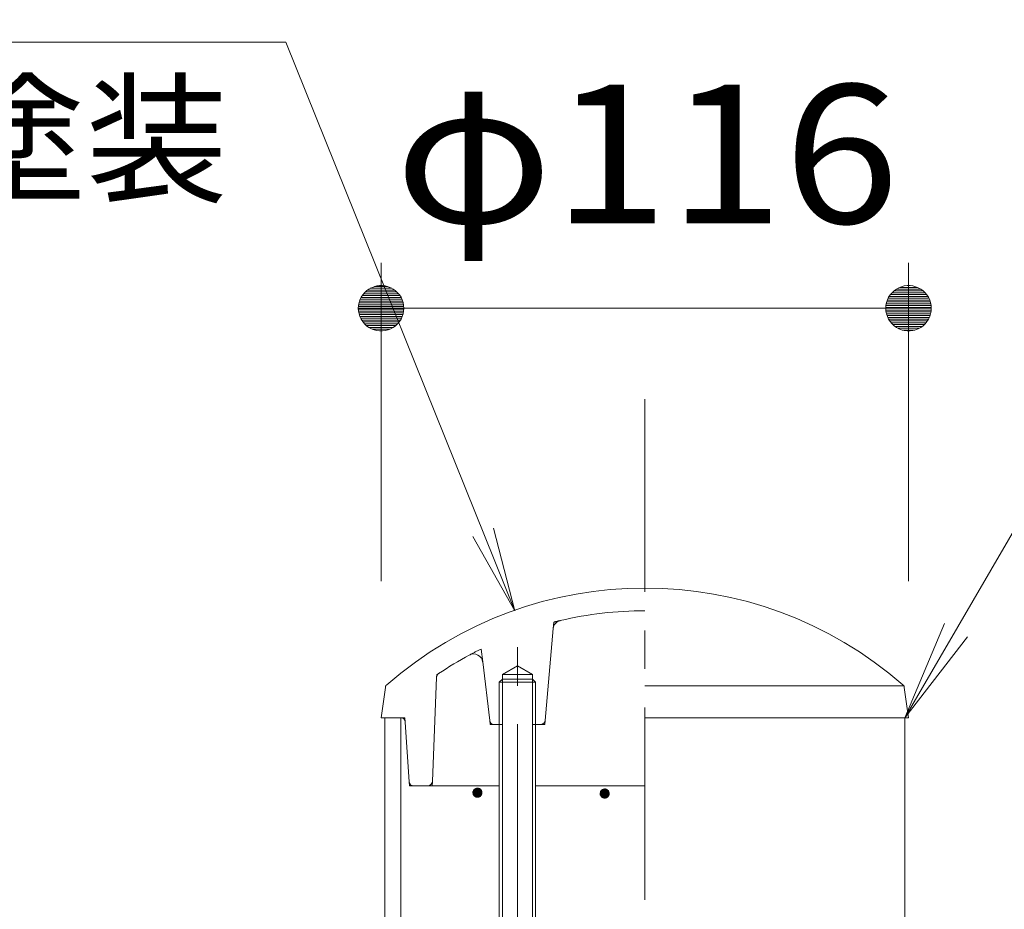
# Model space of a CAD drawing. Units: millimetres. Extents: x -773 to 1590, y -1356 to 1074.
# Drawn here: x -83 to 133, y 406 to 602 of the extents above; entities that cross this region are included whole.
import ezdxf

# ---------------------------------------------------------------- set-up
doc = ezdxf.new("R2010")
doc.units = ezdxf.units.MM
doc.header["$LTSCALE"] = 10
doc.linetypes.add('JWW_CENTER1', pattern=[6.773333, 4.233333, -0.846667, 0.846667, -0.846667])
doc.linetypes.add('JWW_DASHED1', pattern=[1.693333, 0.846667, -0.846667])
for name, color, linetype in [('その他', 7, 'Continuous'), ('寸法', 7, 'Continuous'), ('躯体', 7, 'Continuous'), ('通り芯', 7, 'Continuous')]:
    doc.layers.add(name, color=color, linetype=linetype)
doc.styles.add('ＭＳ ゴシック', font='txt', dxfattribs={"height": 1})

msp = doc.modelspace()

# ---------------------------------------------------------------- linework, layer by layer
at = {"layer": 'その他', "color": 7, "linetype": 'Continuous', "lineweight": 9}
for p, q in [((-3.57, 478.41), (-3.57, 548.41)), ((112.43, 478.41), (112.43, 548.41)), ((-7.61, 541.35), (-7.95, 540.82)), ((-7.21, 541.83), (-7.61, 541.35)), ((-6.75, 542.26), (-7.21, 541.83)), ((-6.25, 542.63), (-6.75, 542.26)), ((-5.7, 542.93), (-6.25, 542.63)), ((-5.11, 543.16), (-5.7, 542.93)), ((-4.5, 543.32), (-5.11, 543.16)), ((-3.88, 543.4), (-4.5, 543.32)), ((-3.25, 543.4), (-3.88, 543.4)), ((-2.63, 543.32), (-3.25, 543.4)), ((-2.02, 543.16), (-2.63, 543.32)), ((-1.44, 542.93), (-2.02, 543.16)), ((-0.89, 542.63), (-1.44, 542.93)), ((-0.38, 542.26), (-0.89, 542.63)), ((0.08, 541.83), (-0.38, 542.26)), ((0.48, 541.35), (0.08, 541.83)), ((0.82, 540.82), (0.48, 541.35)), ((108.39, 541.35), (108.05, 540.82)), ((108.79, 541.83), (108.39, 541.35)), ((109.25, 542.26), (108.79, 541.83)), ((109.75, 542.63), (109.25, 542.26)), ((110.3, 542.93), (109.75, 542.63)), ((110.89, 543.16), (110.3, 542.93)), ((111.5, 543.32), (110.89, 543.16)), ((112.12, 543.4), (111.5, 543.32)), ((112.75, 543.4), (112.12, 543.4)), ((113.37, 543.32), (112.75, 543.4)), ((113.98, 543.16), (113.37, 543.32)), ((114.56, 542.93), (113.98, 543.16)), ((115.11, 542.63), (114.56, 542.93)), ((115.62, 542.26), (115.11, 542.63)), ((116.08, 541.83), (115.62, 542.26)), ((116.48, 541.35), (116.08, 541.83)), ((116.82, 540.82), (116.48, 541.35)), ((-8.41, 539.65), (-8.53, 539.03)), ((-8.22, 540.25), (-8.41, 539.65)), ((-7.95, 540.82), (-8.22, 540.25)), ((1.08, 540.25), (0.82, 540.82)), ((1.28, 539.65), (1.08, 540.25)), ((1.39, 539.03), (1.28, 539.65)), ((107.59, 539.65), (107.47, 539.03)), ((107.78, 540.25), (107.59, 539.65)), ((108.05, 540.82), (107.78, 540.25)), ((117.08, 540.25), (116.82, 540.82)), ((117.28, 539.65), (117.08, 540.25)), ((117.39, 539.03), (117.28, 539.65)), ((-8.53, 539.03), (-8.57, 538.41)), ((-8.57, 538.41), (1.43, 538.41)), ((-8.57, 538.41), (-8.53, 537.78)), ((-8.53, 537.78), (-8.41, 537.16)), ((-8.41, 537.16), (-8.22, 536.57)), ((-3.57, 538.41), (112.43, 538.41)), ((1.08, 536.57), (1.28, 537.16)), ((1.28, 537.16), (1.39, 537.78)), ((1.43, 538.41), (1.39, 539.03)), ((1.39, 537.78), (1.43, 538.41)), ((107.47, 539.03), (107.43, 538.41)), ((107.43, 538.41), (107.47, 537.78)), ((117.43, 538.41), (107.43, 538.41)), ((107.47, 537.78), (107.59, 537.16)), ((107.59, 537.16), (107.78, 536.57)), ((117.08, 536.57), (117.28, 537.16)), ((117.28, 537.16), (117.39, 537.78)), ((117.43, 538.41), (117.39, 539.03)), ((117.39, 537.78), (117.43, 538.41)), ((-8.22, 536.57), (-7.95, 536)), ((-7.95, 536), (-7.61, 535.47)), ((-7.61, 535.47), (-7.21, 534.99)), ((-7.21, 534.99), (-6.75, 534.56)), ((-0.38, 534.56), (0.08, 534.99)), ((0.08, 534.99), (0.48, 535.47)), ((0.48, 535.47), (0.82, 536)), ((0.82, 536), (1.08, 536.57)), ((107.78, 536.57), (108.05, 536)), ((108.05, 536), (108.39, 535.47)), ((108.39, 535.47), (108.79, 534.99)), ((108.79, 534.99), (109.25, 534.56)), ((115.62, 534.56), (116.08, 534.99)), ((116.08, 534.99), (116.48, 535.47)), ((116.48, 535.47), (116.82, 536)), ((116.82, 536), (117.08, 536.57)), ((-6.75, 534.56), (-6.25, 534.19)), ((-6.25, 534.19), (-5.7, 533.88)), ((-5.7, 533.88), (-5.11, 533.65)), ((-5.11, 533.65), (-4.5, 533.5)), ((-4.5, 533.5), (-3.88, 533.42)), ((-3.88, 533.42), (-3.25, 533.42)), ((-3.25, 533.42), (-2.63, 533.5)), ((-2.63, 533.5), (-2.02, 533.65)), ((-2.02, 533.65), (-1.44, 533.88)), ((-1.44, 533.88), (-0.89, 534.19)), ((-0.89, 534.19), (-0.38, 534.56)), ((109.25, 534.56), (109.75, 534.19)), ((109.75, 534.19), (110.3, 533.88)), ((110.3, 533.88), (110.89, 533.65)), ((110.89, 533.65), (111.5, 533.5)), ((111.5, 533.5), (112.12, 533.42)), ((112.12, 533.42), (112.75, 533.42)), ((112.75, 533.42), (113.37, 533.5)), ((113.37, 533.5), (113.98, 533.65)), ((113.98, 533.65), (114.56, 533.88)), ((114.56, 533.88), (115.11, 534.19)), ((115.11, 534.19), (115.62, 534.56))]:
    msp.add_line(p, q, dxfattribs=at)
at = {"layer": 'その他', "color": 7, "linetype": 'Continuous', "lineweight": 0}
for p, q in [((-7.4, 541.6), (0.27, 541.6)), ((-7.03, 542), (-0.1, 542)), ((-6.56, 542.4), (-0.57, 542.4)), ((-5.94, 542.8), (-1.19, 542.8)), ((-4.98, 543.2), (-2.16, 543.2)), ((116.43, 541.41), (108.44, 541.41)), ((116.1, 541.81), (108.77, 541.81)), ((115.68, 542.21), (109.19, 542.21)), ((115.14, 542.61), (109.72, 542.61)), ((114.37, 543.01), (110.5, 543.01)), ((-8.5, 539.2), (1.36, 539.2)), ((-8.42, 539.6), (1.29, 539.6)), ((-8.3, 540), (1.16, 540)), ((-8.15, 540.4), (1.01, 540.4)), ((-7.96, 540.8), (0.82, 540.8)), ((-7.71, 541.2), (0.57, 541.2)), ((117.32, 539.41), (107.54, 539.41)), ((117.23, 539.81), (107.64, 539.81)), ((117.1, 540.21), (107.77, 540.21)), ((116.91, 540.61), (107.95, 540.61)), ((116.69, 541.01), (108.17, 541.01)), ((-8.55, 538.21), (1.42, 538.21)), ((-8.54, 538.8), (1.41, 538.8)), ((-8.53, 537.81), (1.4, 537.81)), ((-8.46, 537.41), (1.32, 537.41)), ((-8.36, 537.01), (1.23, 537.01)), ((117.42, 538.61), (107.45, 538.61)), ((117.41, 538.02), (107.46, 538.02)), ((117.4, 539.01), (107.47, 539.01)), ((117.36, 537.62), (107.5, 537.62)), ((117.29, 537.22), (107.58, 537.22)), ((-8.23, 536.61), (1.1, 536.61)), ((-8.05, 536.21), (0.91, 536.21)), ((-7.83, 535.81), (0.69, 535.81)), ((-7.56, 535.41), (0.43, 535.41)), ((-7.23, 535.01), (0.1, 535.01)), ((117.16, 536.82), (107.7, 536.82)), ((117.01, 536.42), (107.85, 536.42)), ((116.82, 536.02), (108.04, 536.02)), ((116.57, 535.62), (108.29, 535.62)), ((116.27, 535.22), (108.6, 535.22)), ((115.9, 534.82), (108.97, 534.82)), ((-6.81, 534.61), (-0.32, 534.61)), ((-6.28, 534.21), (-0.86, 534.21)), ((-5.5, 533.81), (-1.63, 533.81)), ((115.43, 534.42), (109.44, 534.42)), ((114.81, 534.02), (110.06, 534.02)), ((113.84, 533.62), (111.02, 533.62))]:
    msp.add_line(p, q, dxfattribs=at)
at = {"layer": '寸法', "color": 7, "linetype": 'Continuous', "lineweight": 9}
for p, q in [((111.58, 448.41), (201.09, 601.85)), ((-302.16, 596.93), (-24.5, 596.93)), ((-24.5, 596.93), (25.86, 471.91)), ((25.86, 471.91), (21.18, 490.07)), ((25.86, 471.91), (16.64, 488.24)), ((111.58, 448.41), (120.32, 469.14)), ((111.58, 448.41), (125.39, 466.18))]:
    msp.add_line(p, q, dxfattribs=at)
at = {"layer": '躯体', "color": 4, "linetype": 'Continuous', "lineweight": 9}
for p, q in [((32.51, 447.82), (34.31, 467.98)), ((20.33, 447.79), (18.78, 460.65)), ((23.11, 457.91), (26.43, 459.83)), ((29.76, 457.91), (26.43, 459.83)), ((7.72, 434.37), (8.66, 457.31)), ((23.11, 456.91), (22.43, 456.23)), ((23.11, 446.91), (23.11, 457.91)), ((29.76, 457.91), (23.11, 457.91)), ((29.76, 456.91), (23.11, 456.91)), ((29.76, 446.91), (29.76, 457.91)), ((30.43, 456.23), (29.76, 456.91)), ((-3.57, 448.41), (-2.62, 455.04)), ((22.43, 446.91), (22.43, 456.23)), ((22.43, 456.23), (30.43, 456.23)), ((30.43, 446.91), (30.43, 456.23)), ((111.36, 455.41), (54.43, 455.41)), ((112.43, 448.41), (111.49, 455.02)), ((-3.57, 448.41), (0.75, 448.41)), ((112.43, 448.41), (54.43, 448.41)), ((1.75, 447.45), (2.62, 434.34)), ((23.11, 446.91), (21.32, 446.91)), ((31.52, 446.91), (29.76, 446.91)), ((3.62, 433.41), (22.43, 433.41)), ((30.43, 433.41), (54.43, 433.41))]:
    msp.add_line(p, q, dxfattribs=at)
at = {"layer": '躯体', "color": 4, "linetype": 'JWW_DASHED1', "lineweight": 9}
for p, q in [((34.31, 467.98), (34.43, 469.41)), ((18.78, 460.65), (18.43, 463.5)), ((8.66, 457.31), (8.68, 457.82)), ((-2.62, 455.04), (-2.57, 455.41)), ((111.49, 455.04), (111.43, 455.41)), ((0.75, 448.41), (1.68, 448.41)), ((1.75, 447.47), (1.68, 448.41)), ((20.33, 447.79), (20.43, 446.91)), ((20.43, 446.91), (21.32, 446.91)), ((31.52, 446.91), (32.43, 446.91)), ((32.51, 447.82), (32.43, 446.91)), ((2.68, 433.41), (2.62, 434.34)), ((3.62, 433.41), (2.68, 433.41)), ((7.68, 433.41), (6.72, 433.41)), ((7.72, 434.37), (7.68, 433.41))]:
    msp.add_line(p, q, dxfattribs=at)
at = {"layer": '躯体', "color": 4, "linetype": 'JWW_CENTER1', "lineweight": 9}
msp.add_line((26.43, 269.16), (26.43, 465.24), dxfattribs=at)
at = {"layer": '躯体', "color": 3, "linetype": 'Continuous', "lineweight": 9}
for p, q in [((-2.72, 448.41), (-2.72, -630.09)), ((0.78, 448.41), (0.78, -630.09)), ((111.58, 448.41), (111.58, -630.09))]:
    msp.add_line(p, q, dxfattribs=at)
at = {"layer": '躯体', "color": 2, "linetype": 'Continuous', "lineweight": 9}
for p, q in [((22.43, 446.91), (22.43, 272.58)), ((23.11, 446.91), (23.11, 271.91)), ((29.76, 446.91), (29.76, 271.91)), ((30.43, 446.91), (30.43, 272.58))]:
    msp.add_line(p, q, dxfattribs=at)
at = {"layer": '躯体', "color": 7, "linetype": 'Continuous', "lineweight": 9}
for p, q in [((16.65, 432.09), (16.63, 431.97)), ((16.63, 431.97), (16.63, 431.9)), ((18.63, 431.9), (16.63, 431.9)), ((16.63, 431.9), (16.64, 431.78)), ((16.64, 431.78), (16.66, 431.66)), ((16.68, 432.21), (16.65, 432.09)), ((16.66, 431.66), (16.7, 431.54)), ((16.73, 432.33), (16.68, 432.21)), ((16.7, 431.54), (16.76, 431.42)), ((16.79, 432.44), (16.73, 432.33)), ((16.76, 431.42), (16.82, 431.32)), ((16.86, 432.54), (16.79, 432.44)), ((16.82, 431.32), (16.9, 431.22)), ((16.95, 432.63), (16.86, 432.54)), ((16.9, 431.22), (16.99, 431.13)), ((17.04, 432.71), (16.95, 432.63)), ((16.99, 431.13), (17.1, 431.06)), ((17.15, 432.78), (17.04, 432.71)), ((17.1, 431.06), (17.21, 431)), ((17.26, 432.83), (17.15, 432.78)), ((17.21, 431), (17.32, 430.95)), ((17.38, 432.87), (17.26, 432.83)), ((17.32, 430.95), (17.44, 430.92)), ((17.51, 432.9), (17.38, 432.87)), ((17.44, 430.92), (17.57, 430.91)), ((17.63, 432.9), (17.51, 432.9)), ((17.57, 430.91), (17.63, 430.9)), ((17.63, 432.9), (17.63, 430.9)), ((17.69, 432.9), (17.63, 432.9)), ((17.63, 430.9), (17.76, 430.91)), ((17.82, 432.89), (17.69, 432.9)), ((17.76, 430.91), (17.88, 430.94)), ((17.94, 432.86), (17.82, 432.89)), ((17.88, 430.94), (18, 430.97)), ((18.06, 432.81), (17.94, 432.86)), ((18, 430.97), (18.11, 431.03)), ((18.17, 432.75), (18.06, 432.81)), ((18.11, 431.03), (18.22, 431.1)), ((18.27, 432.67), (18.17, 432.75)), ((18.22, 431.1), (18.32, 431.18)), ((18.36, 432.59), (18.27, 432.67)), ((18.32, 431.18), (18.4, 431.27)), ((18.44, 432.49), (18.36, 432.59)), ((18.4, 431.27), (18.48, 431.37)), ((18.51, 432.39), (18.44, 432.49)), ((18.48, 431.37), (18.54, 431.48)), ((18.56, 432.27), (18.51, 432.39)), ((18.54, 431.48), (18.58, 431.6)), ((18.6, 432.15), (18.56, 432.27)), ((18.58, 431.6), (18.61, 431.72)), ((18.62, 432.03), (18.6, 432.15)), ((18.61, 431.72), (18.63, 431.84)), ((18.63, 431.9), (18.62, 432.03)), ((18.63, 431.84), (18.63, 431.9)), ((44.64, 431.92), (44.62, 431.79)), ((44.62, 431.79), (44.62, 431.73)), ((46.62, 431.73), (44.62, 431.73)), ((44.62, 431.73), (44.63, 431.61)), ((44.63, 431.61), (44.65, 431.48)), ((44.67, 432.04), (44.64, 431.92)), ((44.65, 431.48), (44.69, 431.36)), ((44.72, 432.16), (44.67, 432.04)), ((44.69, 431.36), (44.74, 431.25)), ((44.78, 432.27), (44.72, 432.16)), ((44.74, 431.25), (44.81, 431.14)), ((44.85, 432.37), (44.78, 432.27)), ((44.81, 431.14), (44.89, 431.05)), ((44.94, 432.46), (44.85, 432.37)), ((44.89, 431.05), (44.98, 430.96)), ((45.03, 432.54), (44.94, 432.46)), ((44.98, 430.96), (45.08, 430.89)), ((45.14, 432.61), (45.03, 432.54)), ((45.08, 430.89), (45.19, 430.83)), ((45.25, 432.66), (45.14, 432.61)), ((45.37, 432.7), (45.25, 432.66)), ((45.5, 432.72), (45.37, 432.7)), ((45.62, 432.73), (45.5, 432.72)), ((45.62, 432.73), (45.62, 430.73)), ((45.68, 432.73), (45.62, 432.73)), ((45.81, 432.71), (45.68, 432.73)), ((45.93, 432.68), (45.81, 432.71)), ((46.05, 432.64), (45.93, 432.68)), ((46.16, 432.57), (46.05, 432.64)), ((46.1, 430.85), (46.21, 430.92)), ((46.26, 432.5), (46.16, 432.57)), ((46.21, 430.92), (46.31, 431)), ((46.35, 432.41), (46.26, 432.5)), ((46.31, 431), (46.39, 431.09)), ((46.43, 432.32), (46.35, 432.41)), ((46.39, 431.09), (46.46, 431.19)), ((46.5, 432.21), (46.43, 432.32)), ((46.46, 431.19), (46.53, 431.3)), ((46.55, 432.1), (46.5, 432.21)), ((46.53, 431.3), (46.57, 431.42)), ((46.59, 431.98), (46.55, 432.1)), ((46.57, 431.42), (46.6, 431.54)), ((46.61, 431.86), (46.59, 431.98)), ((46.6, 431.54), (46.62, 431.67)), ((46.62, 431.73), (46.61, 431.86)), ((46.62, 431.67), (46.62, 431.73)), ((45.19, 430.83), (45.31, 430.78)), ((45.31, 430.78), (45.43, 430.75)), ((45.43, 430.75), (45.56, 430.73)), ((45.56, 430.73), (45.62, 430.73)), ((45.62, 430.73), (45.75, 430.74)), ((45.75, 430.74), (45.87, 430.76)), ((45.87, 430.76), (45.99, 430.8)), ((45.99, 430.8), (46.1, 430.85))]:
    msp.add_line(p, q, dxfattribs=at)
at = {"layer": '躯体', "color": 7, "linetype": 'Continuous', "lineweight": 0}
for p, q in [((18.63, 431.97), (16.63, 431.97)), ((18.63, 431.96), (16.63, 431.96)), ((18.63, 431.95), (16.63, 431.95)), ((18.63, 431.94), (16.63, 431.94)), ((18.63, 431.93), (16.63, 431.93)), ((18.63, 431.92), (16.63, 431.92)), ((18.63, 431.91), (16.63, 431.91)), ((18.63, 431.9), (16.63, 431.9)), ((18.63, 431.89), (16.63, 431.89)), ((18.63, 431.88), (16.63, 431.88)), ((18.63, 431.87), (16.63, 431.87)), ((18.63, 431.86), (16.63, 431.86)), ((18.62, 432.05), (16.64, 432.05)), ((18.62, 432.04), (16.64, 432.04)), ((18.62, 432.03), (16.64, 432.03)), ((18.62, 432.02), (16.64, 432.02)), ((18.63, 432.01), (16.64, 432.01)), ((18.63, 432), (16.64, 432)), ((18.63, 431.99), (16.64, 431.99)), ((18.63, 431.98), (16.64, 431.98)), ((18.63, 431.85), (16.64, 431.85)), ((18.63, 431.84), (16.64, 431.84)), ((18.63, 431.83), (16.64, 431.83)), ((18.63, 431.82), (16.64, 431.82)), ((18.63, 431.81), (16.64, 431.81)), ((18.62, 431.8), (16.64, 431.8)), ((18.62, 431.79), (16.64, 431.79)), ((18.62, 431.78), (16.64, 431.78)), ((18.62, 431.77), (16.64, 431.77)), ((18.62, 431.76), (16.64, 431.76)), ((18.61, 432.11), (16.65, 432.11)), ((18.61, 432.1), (16.65, 432.1)), ((18.61, 432.09), (16.65, 432.09)), ((18.61, 432.08), (16.65, 432.08)), ((18.62, 432.07), (16.65, 432.07)), ((18.62, 432.06), (16.65, 432.06)), ((18.62, 431.75), (16.65, 431.75)), ((18.62, 431.74), (16.65, 431.74)), ((18.62, 431.73), (16.65, 431.73)), ((18.61, 431.72), (16.65, 431.72)), ((18.61, 431.71), (16.65, 431.71)), ((18.61, 431.7), (16.65, 431.7)), ((18.6, 432.15), (16.66, 432.15)), ((18.6, 432.14), (16.66, 432.14)), ((18.6, 432.13), (16.66, 432.13)), ((18.61, 432.12), (16.66, 432.12)), ((18.61, 431.69), (16.66, 431.69)), ((18.6, 431.68), (16.66, 431.68)), ((18.6, 431.67), (16.66, 431.67)), ((18.6, 431.66), (16.66, 431.66)), ((18.59, 432.19), (16.67, 432.19)), ((18.59, 432.18), (16.67, 432.18)), ((18.59, 432.17), (16.67, 432.17)), ((18.6, 432.16), (16.67, 432.16)), ((18.6, 431.65), (16.67, 431.65)), ((18.59, 431.64), (16.67, 431.64)), ((18.59, 431.63), (16.67, 431.63)), ((18.59, 431.62), (16.67, 431.62)), ((18.58, 432.22), (16.68, 432.22)), ((18.58, 432.21), (16.68, 432.21)), ((18.59, 432.2), (16.68, 432.2)), ((18.59, 431.61), (16.68, 431.61)), ((18.58, 431.6), (16.68, 431.6)), ((18.58, 431.59), (16.68, 431.59)), ((18.57, 432.25), (16.69, 432.25)), ((18.57, 432.24), (16.69, 432.24)), ((18.58, 432.23), (16.69, 432.23)), ((18.58, 431.58), (16.69, 431.58)), ((18.57, 431.57), (16.69, 431.57)), ((18.57, 431.56), (16.69, 431.56)), ((18.56, 432.27), (16.7, 432.27)), ((18.57, 432.26), (16.7, 432.26)), ((18.56, 431.55), (16.7, 431.55)), ((18.56, 431.54), (16.7, 431.54)), ((18.55, 432.3), (16.71, 432.3)), ((18.55, 432.29), (16.71, 432.29)), ((18.56, 432.28), (16.71, 432.28)), ((18.56, 431.53), (16.71, 431.53)), ((18.55, 431.52), (16.71, 431.52)), ((18.55, 431.51), (16.71, 431.51)), ((18.54, 432.32), (16.72, 432.32)), ((18.54, 432.31), (16.72, 432.31)), ((18.54, 431.5), (16.72, 431.5)), ((18.54, 431.49), (16.72, 431.49)), ((18.53, 432.34), (16.73, 432.34)), ((18.53, 432.33), (16.73, 432.33)), ((18.54, 431.48), (16.73, 431.48)), ((18.53, 431.47), (16.73, 431.47)), ((18.52, 432.36), (16.74, 432.36)), ((18.53, 432.35), (16.74, 432.35)), ((18.53, 431.46), (16.74, 431.46)), ((18.52, 431.45), (16.74, 431.45)), ((18.51, 432.38), (16.75, 432.38)), ((18.52, 432.37), (16.75, 432.37)), ((18.51, 431.44), (16.75, 431.44)), ((18.51, 431.43), (16.75, 431.43)), ((18.5, 432.4), (16.76, 432.4)), ((18.51, 432.39), (16.76, 432.39)), ((18.5, 431.42), (16.76, 431.42)), ((18.5, 431.41), (16.76, 431.41)), ((18.49, 432.41), (16.77, 432.41)), ((18.49, 431.4), (16.77, 431.4)), ((18.48, 432.43), (16.78, 432.43)), ((18.49, 432.42), (16.78, 432.42)), ((18.49, 431.39), (16.78, 431.39)), ((18.48, 431.38), (16.78, 431.38)), ((18.47, 432.45), (16.79, 432.45)), ((18.47, 432.44), (16.79, 432.44)), ((18.48, 431.37), (16.79, 431.37)), ((18.46, 432.46), (16.8, 432.46)), ((18.47, 431.36), (16.8, 431.36)), ((18.46, 431.35), (16.8, 431.35)), ((18.46, 432.47), (16.81, 432.47)), ((18.45, 431.34), (16.81, 431.34)), ((18.45, 431.33), (16.81, 431.33)), ((18.44, 432.49), (16.82, 432.49)), ((18.45, 432.48), (16.82, 432.48)), ((18.44, 431.32), (16.82, 431.32)), ((18.43, 432.5), (16.83, 432.5)), ((18.43, 431.31), (16.83, 431.31)), ((18.42, 432.52), (16.84, 432.52)), ((18.43, 432.51), (16.84, 432.51)), ((18.43, 431.3), (16.84, 431.3)), ((18.41, 432.53), (16.85, 432.53)), ((18.42, 431.29), (16.85, 431.29)), ((18.41, 431.28), (16.85, 431.28)), ((18.4, 432.54), (16.86, 432.54)), ((18.4, 431.27), (16.86, 431.27)), ((18.39, 432.55), (16.87, 432.55)), ((18.4, 431.26), (16.87, 431.26)), ((18.39, 432.56), (16.88, 432.56)), ((18.39, 431.25), (16.88, 431.25)), ((18.38, 432.57), (16.89, 432.57)), ((18.38, 431.24), (16.89, 431.24)), ((18.37, 431.23), (16.89, 431.23)), ((18.37, 432.58), (16.9, 432.58)), ((18.36, 431.22), (16.9, 431.22)), ((18.36, 432.59), (16.91, 432.59)), ((18.35, 431.21), (16.91, 431.21)), ((18.34, 432.61), (16.92, 432.61)), ((18.35, 432.6), (16.92, 432.6)), ((18.34, 431.2), (16.92, 431.2)), ((18.33, 432.62), (16.93, 432.62)), ((18.32, 432.63), (16.94, 432.63)), ((18.33, 431.19), (16.94, 431.19)), ((18.31, 432.64), (16.95, 432.64)), ((18.32, 431.18), (16.95, 431.18)), ((18.31, 431.17), (16.96, 431.17)), ((18.3, 432.65), (16.97, 432.65)), ((18.3, 431.16), (16.97, 431.16)), ((18.29, 432.66), (16.98, 432.66)), ((18.28, 431.15), (16.98, 431.15)), ((18.27, 432.67), (16.99, 432.67)), ((18.27, 431.14), (16.99, 431.14)), ((18.26, 432.68), (17, 432.68)), ((18.26, 431.13), (17, 431.13)), ((18.25, 432.69), (17.01, 432.69)), ((18.25, 431.12), (17.01, 431.12)), ((18.24, 432.7), (17.03, 432.7)), ((18.24, 431.11), (17.03, 431.11)), ((18.22, 432.71), (17.04, 432.71)), ((18.22, 431.1), (17.04, 431.1)), ((18.21, 432.72), (17.05, 432.72)), ((18.21, 431.09), (17.06, 431.09)), ((18.19, 432.73), (17.07, 432.73)), ((18.19, 431.08), (17.07, 431.08)), ((18.18, 432.74), (17.08, 432.74)), ((18.18, 431.07), (17.08, 431.07)), ((18.17, 432.75), (17.1, 432.75)), ((18.16, 431.06), (17.1, 431.06)), ((18.15, 432.76), (17.12, 432.76)), ((18.15, 431.05), (17.12, 431.05)), ((18.13, 432.77), (17.13, 432.77)), ((18.13, 431.04), (17.13, 431.04)), ((18.11, 432.78), (17.15, 432.78)), ((18.12, 431.03), (17.15, 431.03)), ((18.09, 432.79), (17.17, 432.79)), ((18.09, 431.02), (17.17, 431.02)), ((18.08, 432.8), (17.19, 432.8)), ((18.07, 431.01), (17.19, 431.01)), ((18.06, 432.81), (17.21, 432.81)), ((18.05, 431), (17.21, 431)), ((18.03, 432.82), (17.23, 432.82)), ((18.03, 430.99), (17.23, 430.99)), ((18.01, 432.83), (17.25, 432.83)), ((18.01, 430.98), (17.26, 430.98)), ((17.98, 432.84), (17.28, 432.84)), ((17.98, 430.97), (17.28, 430.97)), ((17.96, 432.85), (17.31, 432.85)), ((17.95, 430.96), (17.31, 430.96)), ((17.93, 432.86), (17.34, 432.86)), ((17.92, 430.95), (17.34, 430.95)), ((17.89, 432.87), (17.37, 432.87)), ((17.89, 430.94), (17.38, 430.94)), ((17.85, 432.88), (17.42, 432.88)), ((17.85, 430.93), (17.42, 430.93)), ((17.8, 432.89), (17.47, 432.89)), ((17.79, 430.92), (17.47, 430.92)), ((17.71, 430.91), (17.54, 430.91)), ((17.72, 432.9), (17.55, 432.9)), ((46.62, 431.81), (44.62, 431.81)), ((46.62, 431.8), (44.62, 431.8)), ((46.62, 431.79), (44.62, 431.79)), ((46.62, 431.78), (44.62, 431.78)), ((46.62, 431.77), (44.62, 431.77)), ((46.62, 431.76), (44.62, 431.76)), ((46.62, 431.75), (44.62, 431.75)), ((46.62, 431.74), (44.62, 431.74)), ((46.62, 431.73), (44.62, 431.73)), ((46.62, 431.72), (44.62, 431.72)), ((46.62, 431.71), (44.62, 431.71)), ((46.62, 431.7), (44.62, 431.7)), ((46.62, 431.69), (44.62, 431.69)), ((46.62, 431.68), (44.62, 431.68)), ((46.62, 431.67), (44.62, 431.67)), ((46.61, 431.89), (44.63, 431.89)), ((46.61, 431.88), (44.63, 431.88)), ((46.61, 431.87), (44.63, 431.87)), ((46.61, 431.86), (44.63, 431.86)), ((46.61, 431.85), (44.63, 431.85)), ((46.61, 431.84), (44.63, 431.84)), ((46.61, 431.83), (44.63, 431.83)), ((46.62, 431.82), (44.63, 431.82)), ((46.62, 431.66), (44.63, 431.66)), ((46.62, 431.65), (44.63, 431.65)), ((46.61, 431.64), (44.63, 431.64)), ((46.61, 431.63), (44.63, 431.63)), ((46.61, 431.62), (44.63, 431.62)), ((46.61, 431.61), (44.63, 431.61)), ((46.61, 431.6), (44.63, 431.6)), ((46.61, 431.59), (44.63, 431.59)), ((46.61, 431.58), (44.63, 431.58)), ((46.6, 431.94), (44.64, 431.94)), ((46.6, 431.93), (44.64, 431.93)), ((46.6, 431.92), (44.64, 431.92)), ((46.6, 431.91), (44.64, 431.91)), ((46.61, 431.9), (44.64, 431.9)), ((46.61, 431.57), (44.64, 431.57)), ((46.6, 431.56), (44.64, 431.56)), ((46.6, 431.55), (44.64, 431.55)), ((46.6, 431.54), (44.64, 431.54)), ((46.6, 431.53), (44.64, 431.53)), ((46.59, 431.98), (44.65, 431.98)), ((46.59, 431.97), (44.65, 431.97)), ((46.59, 431.96), (44.65, 431.96)), ((46.6, 431.95), (44.65, 431.95)), ((46.6, 431.52), (44.65, 431.52)), ((46.59, 431.51), (44.65, 431.51)), ((46.59, 431.5), (44.65, 431.5)), ((46.59, 431.49), (44.65, 431.49)), ((46.59, 431.48), (44.65, 431.48)), ((46.58, 432.02), (44.66, 432.02)), ((46.58, 432.01), (44.66, 432.01)), ((46.58, 432), (44.66, 432)), ((46.59, 431.99), (44.66, 431.99)), ((46.58, 431.47), (44.66, 431.47)), ((46.58, 431.46), (44.66, 431.46)), ((46.58, 431.45), (44.66, 431.45)), ((46.57, 432.05), (44.67, 432.05)), ((46.57, 432.04), (44.67, 432.04)), ((46.57, 432.03), (44.67, 432.03)), ((46.58, 431.44), (44.67, 431.44)), ((46.57, 431.43), (44.67, 431.43)), ((46.57, 431.42), (44.67, 431.42)), ((46.56, 432.08), (44.68, 432.08)), ((46.56, 432.07), (44.68, 432.07)), ((46.56, 432.06), (44.68, 432.06)), ((46.57, 431.41), (44.68, 431.41)), ((46.56, 431.4), (44.68, 431.4)), ((46.56, 431.39), (44.68, 431.39)), ((46.55, 432.1), (44.69, 432.1)), ((46.55, 432.09), (44.69, 432.09)), ((46.55, 431.38), (44.69, 431.38)), ((46.55, 431.37), (44.69, 431.37)), ((46.55, 431.36), (44.69, 431.36)), ((46.54, 432.13), (44.7, 432.13)), ((46.54, 432.12), (44.7, 432.12)), ((46.55, 432.11), (44.7, 432.11)), ((46.54, 431.35), (44.7, 431.35)), ((46.54, 431.34), (44.7, 431.34)), ((46.53, 432.15), (44.71, 432.15)), ((46.53, 432.14), (44.71, 432.14)), ((46.53, 431.33), (44.71, 431.33)), ((46.53, 431.32), (44.71, 431.32)), ((46.52, 432.17), (44.72, 432.17)), ((46.52, 432.16), (44.72, 432.16)), ((46.53, 431.31), (44.72, 431.31)), ((46.52, 431.3), (44.72, 431.3)), ((46.51, 432.19), (44.73, 432.19)), ((46.51, 432.18), (44.73, 432.18)), ((46.51, 431.29), (44.73, 431.29)), ((46.51, 431.28), (44.73, 431.28)), ((46.5, 432.21), (44.74, 432.21)), ((46.5, 432.2), (44.74, 432.2)), ((46.5, 431.27), (44.74, 431.27)), ((46.5, 431.26), (44.74, 431.26)), ((46.49, 432.23), (44.75, 432.23)), ((46.49, 432.22), (44.75, 432.22)), ((46.49, 431.25), (44.75, 431.25)), ((46.49, 431.24), (44.75, 431.24)), ((46.48, 432.25), (44.76, 432.25)), ((46.48, 432.24), (44.76, 432.24)), ((46.48, 431.23), (44.76, 431.23)), ((46.47, 432.26), (44.77, 432.26)), ((46.48, 431.22), (44.77, 431.22)), ((46.47, 431.21), (44.77, 431.21)), ((46.46, 432.28), (44.78, 432.28)), ((46.46, 432.27), (44.78, 432.27)), ((46.47, 431.2), (44.78, 431.2)), ((46.46, 431.19), (44.78, 431.19)), ((46.45, 432.29), (44.79, 432.29)), ((46.45, 431.18), (44.79, 431.18)), ((46.44, 432.31), (44.8, 432.31)), ((46.44, 432.3), (44.8, 432.3)), ((46.44, 431.17), (44.8, 431.17)), ((46.44, 431.16), (44.8, 431.16)), ((46.43, 432.32), (44.81, 432.32)), ((46.43, 431.15), (44.81, 431.15)), ((46.42, 432.33), (44.82, 432.33)), ((46.42, 431.14), (44.82, 431.14)), ((46.41, 432.35), (44.83, 432.35)), ((46.42, 432.34), (44.83, 432.34)), ((46.41, 431.13), (44.83, 431.13)), ((46.41, 431.12), (44.83, 431.12)), ((46.4, 432.36), (44.84, 432.36)), ((46.4, 431.11), (44.84, 431.11)), ((46.39, 432.37), (44.85, 432.37)), ((46.39, 431.1), (44.85, 431.1)), ((46.38, 432.38), (44.86, 432.38)), ((46.38, 431.09), (44.86, 431.09)), ((46.37, 432.39), (44.87, 432.39)), ((46.37, 431.08), (44.87, 431.08)), ((46.37, 432.4), (44.88, 432.4)), ((46.37, 431.07), (44.88, 431.07)), ((46.36, 431.06), (44.88, 431.06)), ((46.35, 432.42), (44.89, 432.42)), ((46.36, 432.41), (44.89, 432.41)), ((46.35, 431.05), (44.89, 431.05)), ((46.34, 432.43), (44.9, 432.43)), ((46.34, 431.04), (44.9, 431.04)), ((46.33, 432.44), (44.91, 432.44)), ((46.33, 431.03), (44.91, 431.03)), ((46.32, 432.45), (44.92, 432.45)), ((46.32, 431.02), (44.92, 431.02)), ((46.31, 432.46), (44.93, 432.46)), ((46.31, 431.01), (44.93, 431.01)), ((46.3, 432.47), (44.94, 432.47)), ((46.3, 431), (44.95, 431)), ((46.29, 432.48), (44.96, 432.48)), ((46.29, 430.99), (44.96, 430.99)), ((46.27, 432.49), (44.97, 432.49)), ((46.27, 430.98), (44.97, 430.98)), ((46.26, 432.5), (44.98, 432.5)), ((46.26, 430.97), (44.98, 430.97)), ((46.25, 432.51), (44.99, 432.51)), ((46.25, 430.96), (44.99, 430.96)), ((46.24, 432.52), (45, 432.52)), ((46.24, 430.95), (45, 430.95)), ((46.22, 432.53), (45.02, 432.53)), ((46.23, 430.94), (45.02, 430.94)), ((46.21, 432.54), (45.03, 432.54)), ((46.21, 430.93), (45.03, 430.93)), ((46.2, 432.55), (45.04, 432.55)), ((46.2, 430.92), (45.04, 430.92)), ((46.18, 432.56), (45.06, 432.56)), ((46.18, 430.91), (45.06, 430.91)), ((46.17, 432.57), (45.07, 432.57)), ((46.17, 430.9), (45.07, 430.9)), ((46.16, 432.58), (45.09, 432.58)), ((46.15, 430.89), (45.09, 430.89)), ((46.14, 430.88), (45.1, 430.88)), ((46.14, 432.59), (45.11, 432.59)), ((46.12, 432.6), (45.12, 432.6)), ((46.1, 432.61), (45.14, 432.61)), ((46.08, 432.62), (45.16, 432.62)), ((46.06, 432.63), (45.18, 432.63)), ((46.05, 432.64), (45.2, 432.64)), ((46.02, 432.65), (45.22, 432.65)), ((46, 432.66), (45.24, 432.66)), ((45.97, 432.67), (45.27, 432.67)), ((45.94, 432.68), (45.3, 432.68)), ((45.91, 432.69), (45.33, 432.69)), ((45.88, 432.7), (45.36, 432.7)), ((45.84, 432.71), (45.41, 432.71)), ((45.79, 432.72), (45.46, 432.72)), ((45.71, 432.73), (45.54, 432.73)), ((46.12, 430.87), (45.12, 430.87)), ((46.1, 430.86), (45.14, 430.86)), ((46.08, 430.85), (45.16, 430.85)), ((46.06, 430.84), (45.18, 430.84)), ((46.04, 430.83), (45.2, 430.83)), ((46.02, 430.82), (45.22, 430.82)), ((46, 430.81), (45.25, 430.81)), ((45.97, 430.8), (45.27, 430.8)), ((45.94, 430.79), (45.3, 430.79)), ((45.91, 430.78), (45.33, 430.78)), ((45.88, 430.77), (45.37, 430.77)), ((45.84, 430.76), (45.4, 430.76)), ((45.78, 430.75), (45.45, 430.75)), ((45.7, 430.74), (45.53, 430.74))]:
    msp.add_line(p, q, dxfattribs=at)
at = {"layer": '躯体', "color": 4, "linetype": 'Continuous', "lineweight": 9}
for centre, radius, start, end in [((54.43, 390.6), 86.31, 48.9152, 131.0848), ((54.43, 390.6), 81.31, 90, 103.2181), ((36.3, 467.81), 2, 103.2181, 174.9211), ((54.43, 390.6), 81.31, 118.3345, 123.8828), ((16.79, 460.41), 2, 6.8717, 118.3345), ((9.66, 457.27), 1, 123.883, 177.6535), ((-1.63, 454.9), 1, 131.0845, 171.8702), ((110.5, 454.9), 1, 8.1298, 48.9155), ((0.75, 447.41), 1, 3.8135, 90), ((21.32, 447.91), 1, 186.8716, 270), ((31.52, 447.91), 1, 270, 354.9205), ((3.62, 434.41), 1, 183.8135, 270), ((6.72, 434.41), 1, 270, 357.6535)]:
    msp.add_arc(centre, radius, start, end, dxfattribs=at)
at = {"layer": '躯体', "color": 4, "linetype": 'JWW_DASHED1', "lineweight": 9}
for radius, start, end in [(81.31, 103.2181, 104.2396), (81.31, 116.28, 118.3345), (81.31, 123.8828, 124.2409), (86.31, 131.0848, 131.3321), (86.31, 48.6679, 48.9152)]:
    msp.add_arc((54.43, 390.6), radius, start, end, dxfattribs=at)
at = {"layer": '通り芯', "color": 7, "linetype": 'JWW_CENTER1', "lineweight": 9}
msp.add_line((54.43, 518.41), (54.43, -680.09), dxfattribs=at)

# ---------------------------------------------------------------- texts
at = {"layer": 'その他', "color": 2, "linetype": 'Continuous', "lineweight": 9, "style": 'ＭＳ ゴシック', "width": 1.1}
msp.add_text('φ116', height=30.48, dxfattribs=at).set_placement((-0.57, 557.11))
at = {"layer": '寸法', "color": 2, "linetype": 'Continuous', "lineweight": 9, "style": 'ＭＳ ゴシック'}
msp.add_text('FC200、焼付塗装', height=22.86, dxfattribs=at).set_placement((-282.27, 564.1))

doc.saveas('drawing.dxf')
